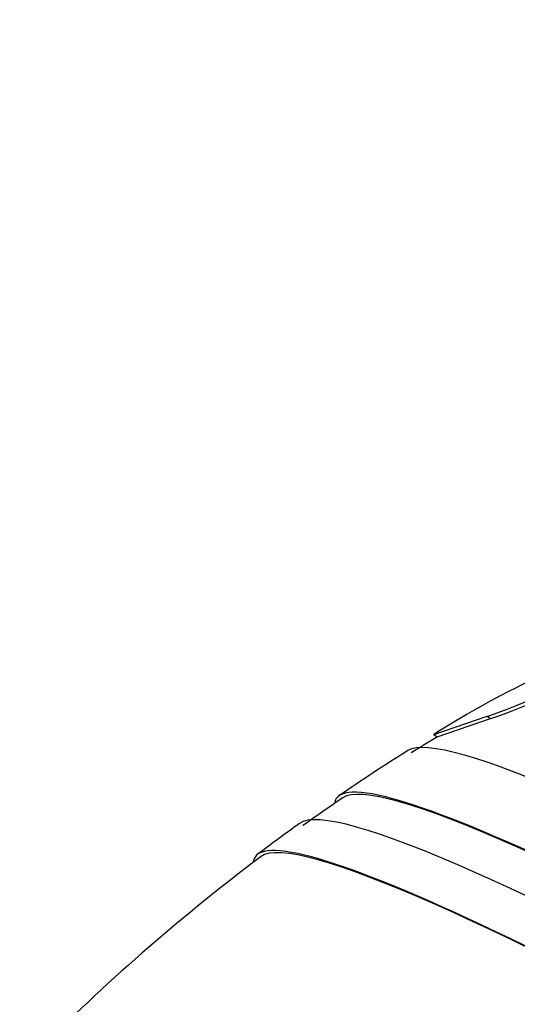
# Paper-space layout 'Layout1' of a CAD drawing. Units: millimetres. Extents: x 0 to 1345, y 0 to 2160.
# Drawn here: x 1065 to 1072, y 626 to 639 of the extents above; entities that cross this region are included whole.
import ezdxf
from ezdxf import colors
from ezdxf.entities.mleader import LeaderData, LeaderLine
from ezdxf.math import Vec2, Vec3

# ---------------------------------------------------------------- set-up
doc = ezdxf.new("R2010")
doc.units = ezdxf.units.MM
doc.layers.add('DV6_Défaut', color=7, linetype='Continuous')
doc.layers.add('Défaut', color=7, linetype='Continuous')

# ---------------------------------------------------------------- blocks, each defined once
blk = doc.blocks.new('_DOT')
at = {"color": 0}
blk.add_line((0, 0), (-1, 0), dxfattribs=at)
at = {"color": 0, "const_width": 0.333}
blk.add_lwpolyline([(-0.1665, 0, 1), (0.1665, 0, 1)], format="xyb", close=True, dxfattribs=at)
blk = doc.blocks.new('SE5')
at = {"layer": 'DV6_Défaut', "color": 7, "linetype": 'Continuous'}
for p, q in [((1070.605, 629.532), (1071.32, 629.775)), ((1070.651, 629.501), (1071.365, 629.744)), ((1071.32, 629.775), (1071.365, 629.744)), ((1070.605, 629.532), (1070.651, 629.501))]:
    blk.add_line(p, q, dxfattribs=at)
for centre, radius, start, end in [((1069.192, 636.09), 6.664, 288.62, 308.1145), ((1069.284, 635.986), 6.58, 288.4378, 308.1934), ((1077.58, 618.553), 13.007, 115.0503, 122.4258), ((1085.464, 605.153), 28.5, 121.3119, 122.1397), ((1085.464, 605.153), 28.55, 122.1864, 124.3859), ((1085.464, 605.153), 28.5, 124.3438, 125.6491), ((1085.464, 605.153), 28.55, 125.6885, 127.0868), ((1085.464, 605.153), 28.5, 127.0501, 134.8216)]:
    blk.add_arc(centre, radius, start, end, dxfattribs=at)
for centre, major_axis, start_param, end_param in [((1091.964, 615.204), (-21.753, 14.068), 3.174646, 6.250132), ((1091.422, 614.366), (-22.123, 14.307), 3.107104, 6.283185), ((1091.422, 614.366), (22.077, -14.278), 0.029853, 3.111739), ((1091.097, 613.864), (-22.326, 14.439), 3.169502, 6.255276), ((1091.422, 614.366), (-22.123, 14.307), 0, 0.034489), ((1090.745, 613.319), (22.487, -14.543), 0.025977, 3.115616), ((1090.745, 613.319), (-22.532, 14.572), 3.104406, 6.283185), ((1090.745, 613.319), (-22.532, 14.572), 0, 0.037187)]:
    blk.add_ellipse(centre, major_axis=major_axis, ratio=0.071162, start_param=start_param, end_param=end_param, dxfattribs=at)

psp = doc.layouts.get("Layout1")

# ---------------------------------------------------------------- block references
at = {"layer": 'Défaut'}
psp.add_blockref('SE5', (0, 0), dxfattribs=at)

# ---------------------------------------------------------------- leaders
at = {"layer": 'Défaut', "color": 7, "linetype": 'Continuous'}
ml = psp.add_multileader_mtext('Standard', dxfattribs=at)
ml.set_content('{\\pxsm0.9;\\fSolid Edge ISO|b1||i0||c0|p34;\\W1.;16/06/2016\\P}', color=256)
ml.set_leader_properties()
ml.set_arrow_properties(name='DOT')
ml.build(insert=Vec2(0, 0))
ml.multileader.update_dxf_attribs({"leader_type": 0, "dogleg_length": 0, "arrow_head_size": 12})
ctx = ml.context
ctx.base_point, ctx.char_height, ctx.arrow_head_size, ctx.landing_gap_size = Vec3(1254.884, 2153.017), 12, 12, 4.2
notes = []
notes.append((ctx, [(0, (0, 0, 0), (0, 0), (1, 0), 1, [])]))
ctx.mtext.insert = Vec3(1259.084, 2159.137)
for ctx, leaders in notes:
    for number, flags, end, landing, length, lines in leaders:
        leader = LeaderData()
        leader.index, (leader.has_last_leader_line, leader.has_dogleg_vector, leader.attachment_direction) = number, flags
        leader.last_leader_point, leader.dogleg_vector, leader.dogleg_length = Vec3(end), Vec3(landing), length
        for number, points, colour, breaks in lines:
            line = LeaderLine()
            line.index, line.vertices, line.color, line.breaks = number, Vec3.list(points), colors.encode_raw_color(colour), breaks
            leader.lines.append(line)
        ctx.leaders.append(leader)

doc.saveas('drawing.dxf')
